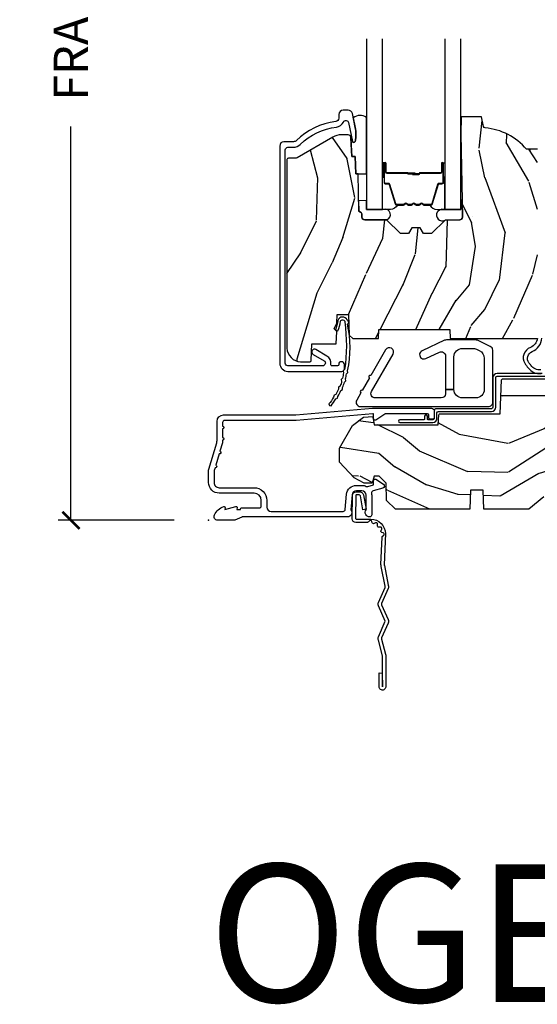
# Model space of a CAD drawing. Units: inches. Extents: x 1 to 199, y 1 to 143.
# Drawn here: x 39 to 42, y 110 to 117 of the extents above; entities that cross this region are included whole.
import ezdxf

# ---------------------------------------------------------------- set-up
doc = ezdxf.new("R2010")
doc.units = ezdxf.units.IN
doc.header["$MEASUREMENT"] = 0
for name, color, linetype in [('ZP-ANNO-DIMS-DWNLD', 2, 'Continuous'), ('ZP-ANNO-TEXT', 255, 'Continuous'), ('ZP-SECT-ACCS', 165, 'Continuous'), ('ZP-SECT-ALUM', 63, 'Continuous'), ('ZP-SECT-GLAS', 153, 'Continuous'), ('ZP-SECT-HDWR', 53, 'Continuous'), ('ZP-SECT-SEAL', 8, 'Continuous'), ('ZP-SECT-WDHA', 11, 'Continuous'), ('ZP-SECT-WOOD', 104, 'Continuous'), ('ZP-SECT-WSTP', 40, 'Continuous')]:
    doc.layers.add(name, color=color, linetype=linetype)
doc.layers.add('ZP-ANNO-NPLT', color=7, linetype='Continuous', plot=False)
doc.styles.get("Standard").update_dxf_attribs({"font": 'arial.ttf'})
doc.dimstyles.new('Frame Make Height and Width', dxfattribs={"dimtxt": 0.25, "dimasz": 0.125, "dimexe": 0.09375, "dimexo": 0.25, "dimgap": 0.0875, "dimtad": 0, "dimdec": 4, "dimzin": 10, "dimdsep": 46, "dimlunit": 5, "dimtxsty": 'Standard', "dimblk1": 'ARCHTICK', "dimblk2": 'ARCHTICK', "dimsah": 1, "dimcen": 0.09, "dimclrd": 256, "dimclre": 256, "dimclrt": 255, "dimadec": 3, "dimazin": 2, "dimtfac": 0.75, "dimtdec": 4, "dimtofl": 0, "dimtmove": 2, "dimatfit": 3, "dimfxl": 1, "dimfrac": 2, "dimtolj": 1, "dimtzin": 0, "dimlwd": -1, "dimlwe": -1, "dimarcsym": 0})

# ---------------------------------------------------------------- blocks, each defined once
blk = doc.blocks.new('101CS Vin21 PR CM C Ogee (Dual .6875 in 3mm IG) F S')
at = {"layer": 'ZP-SECT-WDHA'}
h = blk.add_hatch(dxfattribs=at)
h.set_pattern_fill('WOOD3', color=256, scale=2, angle=73, pattern_type=2)
h.set_pattern_definition([(68.23640000000003, (0.5829015660239918, 2.197897165961244), (-8.34477137446781, -20.45396798290167), [0.240832, -23.842358]), (84.30990000000001, (0.6721968702767072, 2.421562873297919), (0.42636909446815, 8.235181511295936), [0.305942, -9.892097999999997]), (118, (0.7025300963357495, 2.725996602370194), (-1.912610103781079, 0.5847435903937088), [0.226274, -2.602152]), (119.8476, (0.5963008081373005, 2.92578483607992), (-20.50272857977592, 35.5476882888315), [0.4386339999999995, -43.42478999999992]), (85.9946, (0.3779947976459539, 3.306235208380105), (-1.437476743240215, -18.38297247813528), [0.2668339999999994, -26.41649399999997]), (73, (0.3966331555160849, 3.572416747213857), (-1.327866102480597, 2.497352921371544), [0.5, -1.5]), (63.53769999999998, (0.5428190078774549, 4.050569125195377), (-4.836323452587551, -8.978306718050995), [0.24331, -11.922214]), (67.28939999999999, (0.0664969978039523, 2.355777886511525), (-7.175302374271586, -16.6287403265194), [0.200998, -19.898754]), (73, (0.1440974338677563, 2.541191403609676), (-1.327866102480597, 2.497352921371544), [0.3, -1.7]), (101.3008, (0.231808945284584, 2.828082830398585), (-5.043499394239715, 24.54716094300748), [0.295296, -29.23435]), (125.125, (0.1739429226776679, 3.11765410561016), (7.224071108844608, -10.57415813511433), [0.45607, -22.347438]), (112.2894, (-0.0884627121466508, 3.490673250979995), (-6.054586024953073, 14.3993751268171), [0.2842539999999995, -28.14108799999997]), (79.34020000000001, (-0.1962757931810017, 3.753687204141954), (2.76533439438243, 15.88561928555967), [0.362216, -17.748554]), (61.11129999999999, (-0.1292741697193378, 4.109651784477556), (-13.92425483963839, -25.02229161617254), [0.38833, -38.444646]), (66.29019999999998, (-0.5264119508931345, 2.537048343439622), (7.175289077572959, 16.62874768410002), [0.342344, -33.89214000000001]), (76.3665, (-0.3887533810488719, 2.850497092278143), (7.44326367411108, 31.18650071420278), [0.340588, -33.718186]), (106.6901, (-0.3084730965624089, 3.181488143400031), (0.7431255040166725, -4.409962367830814), [0.360556, -6.850547999999999]), (120.4895999999999, (-0.4120225363381849, 3.526853911133486), (-15.19129255384613, 25.55825994297176), [0.325576, -32.232064]), (87.9314, (-0.577213902730307, 3.807410166578812), (0.6943551067665528, 22.79293410148564), [0.310484, -30.737866]), (73, (-0.5660067717905406, 4.117691329745543), (-1.327866102480597, 2.497352921371544), [0.24, -1.759999999999999]), (60.00539999999999, (-0.4958375626570728, 4.34720447117667), (9.087905524651106, 16.04400167334359), [0.266834, -26.416494]), (73, (1.089315639979531, 2.691399735052598), (-1.327866102480597, 2.497352921371544), [0, -2]), (296.1524, (0.884288290512984, 3.04687657813907), (-18.00538888531858, 36.87554735843706), [0.4386340000000001, -43.42478999999999]), (279.5651, (-0.8349887401354578, 3.237890954259547), (1.327869099233074, -2.497352076502218), [0.1788859999999997, -4.29324999999999]), (261.1301, (-0.8052638324140559, 3.061492456927645), (-1.595852046107206, -12.06039967677669), [0.282842, -13.859292]), (229.8014, (-0.8488757194978973, 2.782032257069086), (-6.748938448303023, -8.393559450670804), [0.152316, -15.07923]), (99.56509999999996, (0.884288290512984, 3.04687657813907), (-1.327869099233074, 2.497352076502219), [0.2236059999999999, -4.248529999999998]), (79.7098, (0.8471321558612316, 3.267374699803951), (-3.350093459302556, -17.79822734718652), [0.342344, -33.89214000000001]), (62.87529999999996, (0.9082863452284328, 3.604213185020292), (15.67848221527704, 30.76012413734089), [0.568858, -56.316992]), (62.69520000000002, (0.7932886123358572, 2.133575390922246), (5.421060729349783, 10.89091849633434), [0.223606, -22.137072]), (88.5241, (0.8958625776133857, 2.332267569045203), (-0.6943538178398221, -22.79293551970828), [0.37363, -36.989452]), (115.8789, (0.9054859157172643, 2.705774451664169), (15.34964888471387, -31.88084594068392), [0.3821, -37.827846]), (107.6952, (0.7387107564892404, 3.049556426561728), (-7.540852312839224, 23.21929303946757), [0.316228, -31.306548]), (82.4623, (0.6425925436438149, 3.350822569962211), (1.01111154669365, 10.14779136076372), [0.364966, -11.80056]), (66.41809999999998, (0.6904680719862171, 3.712634584392269), (-13.76583238823937, -31.34488541092399), [0.52345, -51.82155999999999]), (64.86989999999992, (0.3151362343543411, 2.279761243283612), (-5.421068605812717, -10.89091361125097), [0.282842, -13.859292]), (84.30990000000001, (0.4352525019152296, 2.535831706764351), (0.42636909446815, 8.235181511295936), [0.305942, -9.892097999999997]), (115.5104, (0.4655857279742719, 2.840265435836627), (12.6938947911933, -26.88614988798455), [0.325576, -32.232064]), (118, (0.3253678907958601, 3.134100352306759), (-1.912610103781079, 0.5847435903937088), [0.367696, -2.460732]), (90.35399999999986, (0.1527452974733876, 3.458756232085058), (0.0487620292280573, -27.20289793979688), [0.335262, -33.190848]), (69.63350000000003, (0.1506737673883549, 3.794010924465503), (-11.26852463519538, -30.01700107381326), [0.340588, -33.718186]), (55.89729999999996, (0.2692062421133414, 4.113307107398483), (11.58525502309056, 17.37187083675603), [0.27203, -26.930912]), (64.2538, (-0.1630161436271749, 2.425947095644978), (6.005821017315287, 12.80351945054413), [0.263058, -26.042834]), (87.9314, (-0.048747310160735, 2.66289146400646), (0.6943551067665528, 22.79293410148564), [0.310484, -30.737866]), (105.0054, (-0.0375401792209687, 2.973172627173191), (2.814114219735262, -11.31727641611973), [0.37736, -18.490604]), (122.8991, (-0.135242184902296, 3.337664490025908), (18.43175097613515, -28.64036637139408), [0.49679, -49.18217999999999]), (88.94539999999999, (-0.4050790466569652, 3.754783259728718), (-0.4263644116476313, -8.235181634652655), [0.291204, -14.269016]), (66.99100000000001, (-0.3997193498116473, 4.045938327776188), (7.760042155334039, 18.54135163249375), [0.3821, -37.827846]), (49.80139999999996, (-0.2503659117784878, 4.397639266853232), (6.748938448303025, 8.393559450670802), [0.152316, -15.07923]), (63.53769999999998, (-0.7367989972049998, 2.601370118478623), (-4.836323452587551, -8.978306718050995), [0.24331, -11.922214]), (83.008, (-0.6283775978330084, 2.819188391720842), (2.60695157870877, 22.20819262847393), [0.345254, -34.18010000000001]), (110.4054, (-0.586349503585069, 3.161874311031638), (-11.52445423798903, 30.71134915766887), [0.428018, -42.37384999999999]), (102.0546, (1.177027151396345, 2.978291161841507), (-3.557234008732981, 15.72724097270063), [0.205912, -20.385348]), (83.78429999999999, (1.134023582650129, 3.179663188387127), (-3.618064673815971, -32.35598179133584), [0.4275519999999995, -42.32756599999992]), (65.87499999999999, (1.180315318156644, 3.604700922269422), (-6.00581031409047, -12.80352490518391), [0.483736, -15.64078])])
edge = h.paths.add_edge_path()
edge.add_line((2.394000000000005, 2.696330473227195), (2.31499999999999, 2.696330473227195))
edge.add_arc((1.979560218673398, 2.414685514546679), 0.4379996913772642, 40.01779313827024, 85.49251773835589)
edge.add_arc((2.015161139434013, 2.866284113779215), 0.014999999999886, 191.999999998209, 265.4925177383567, ccw=False)
edge.add_line((2.000488925423013, 2.863165438417432), (1.985999999999961, 2.931330473227195))
edge.add_line((1.985999999999961, 2.931330473227195), (1.839916747977284, 2.931330473227195))
edge.add_line((1.839916747977298, 2.931330473227195), (1.837734864861268, 2.806330473227035))
edge.add_line((1.837734864861261, 2.806330473227035), (1.848251594580734, 2.203827431117595))
edge.add_arc((1.828254640677613, 2.203478382988848), 0.0200000000000002, -88.9999999999958, 1.0000000000042064, ccw=False)
edge.add_line((1.828603688806353, 2.18348142908572), (1.721756493037489, 2.181616404346176))
edge.add_line((1.721756493037489, 2.181616404346176), (1.623970562151086, 2.083830473226811))
edge.add_line((1.623970562151086, 2.083830473226811), (1.563970562151109, 2.083830473226811))
edge.add_line((1.563970562151112, 2.083830473226811), (1.54029920111434, 2.124830473226808))
edge.add_line((1.540299201114336, 2.124830473226808), (1.48029920111433, 2.124830473226811))
edge.add_line((1.480299201114334, 2.124830473226811), (1.456627840077562, 2.083830473226811))
edge.add_line((1.456627840077558, 2.083830473226811), (1.396627840077581, 2.083830473226811))
edge.add_line((1.396627840077584, 2.083830473226811), (1.296627836089928, 2.183830477214467))
edge.add_line((1.296627836089925, 2.183830477214467), (1.13733689460215, 2.18383047721447))
edge.add_arc((1.137336894602142, 2.203830477214474), 0.0200000000000023, 181.0000000000118, 270.0000000000045, ccw=False)
edge.add_line((1.117339940699025, 2.203481429085723), (1.117000779631467, 2.222911953632731))
edge.add_arc((1.097003825728336, 2.222562905503988), 0.0199999999999985, 0.9999999999915685, 59.99999999999755)
edge.add_line((1.107003825728327, 2.239883413579676), (1.094082335299994, 2.247343639556802))
edge.add_line((1.094082335300001, 2.247343639556802), (1.089369697588523, 2.5173304732272))
edge.add_line((1.089369697588523, 2.5173304732272), (1.073369697588518, 2.5173304732272))
edge.add_line((1.073369697588518, 2.5173304732272), (1.068970756399288, 2.643299667298514))
edge.add_line((1.068970756399295, 2.643299667298514), (1.04260842636912, 2.643299667298514))
edge.add_line((1.042608426369113, 2.643299667298514), (1.037118476505774, 2.782358291895409))
edge.add_arc((1.017134044533051, 2.781569318684322), 0.0200000000000009, 2.260828398295018, 90.00000000000317)
edge.add_line((1.017134044533051, 2.801569318684322), (0.9681609280672169, 2.801569318684318))
edge.add_arc((0.9681609280672205, 2.676569318684315), 0.1250000000000031, 90.00000000000104, 119.9999999999985)
edge.add_line((0.9056609280672205, 2.784822494157374), (0.64687169242168, 2.635410459294046))
edge.add_arc((0.6313716924216806, 2.662257246811364), 0.030999999999997, 269.9999999997123, 299.99999999999574, ccw=False)
edge.add_line((0.6313716924215385, 2.631257246811365), (0.5819999999995602, 2.63125724681161))
edge.add_arc((0.5819999999995105, 2.621257246811612), 0.0099999999999993, 89.99999999972393, 180.0000000000331)
edge.add_line((0.5719999999995053, 2.621257246811605), (0.5719999999998997, 1.251162994699491))
edge.add_arc((0.6657500000000028, 1.251162994699523), 0.0937500000000967, 180.0000000000201, 227.1969592820906)
edge.add_arc((0.6708325214724767, 1.246080473227049), 0.0937499999999156, 222.8030407208322, 270.0000000000017)
edge.add_line((0.6708325214724767, 1.152330473227134), (0.7374418291857943, 1.152330473227053))
edge.add_arc((0.7374418291858121, 1.162330473227052), 0.0099999999999993, 269.9999999999237, 358.0000000000024)
edge.add_line((0.7474357374560014, 1.161981478260027), (0.751673337737298, 1.283330473227046))
edge.add_line((0.7516733377372873, 1.283330473227046), (0.9305619184298166, 1.283330473227046))
edge.add_line((0.9305619184298166, 1.283330473227046), (0.9336913852897126, 1.372946679781605))
edge.add_line((0.9336913852897197, 1.372946679781605), (0.9150000422557127, 1.391638022770973))
edge.add_line((0.9150000422557127, 1.391638022770973), (0.9357674110146376, 1.432396278868445))
edge.add_line((0.9357674110146376, 1.432396278868445), (0.9380000422557159, 1.496330473226986))
edge.add_line((0.9380000422557088, 1.496330473226986), (1.019999999999992, 1.496330473226986))
edge.add_line((1.019999999999996, 1.496330473226986), (1.025238647130539, 1.34631524390318))
edge.add_line((1.025238647130549, 1.34631524390318), (1.051111134529325, 1.321330473227046))
edge.add_line((1.051111134529321, 1.321330473227046), (1.238731214132119, 1.321330473227046))
edge.add_line((1.238731214132116, 1.321330473227046), (1.241000000000546, 1.386300000000026))
edge.add_line((1.241000000000553, 1.386300000000026), (1.757000000000545, 1.386300000000026))
edge.add_line((1.757000000000545, 1.386300000000026), (1.759268785868979, 1.321330473227046))
edge.add_line((1.759268785868968, 1.321330473227046), (2.394000000000001, 1.321330473227046))
edge.add_line((2.394000000000005, 1.321330473227046), (2.394000000000005, 2.696330473227195))
h = blk.add_hatch(dxfattribs=at)
h.set_pattern_fill('WOOD3', color=256, scale=2, angle=163, style=0, pattern_type=2)
h.set_pattern_definition([(158.2364, (4.229829508301804, -0.6757319148462102), (20.45396798290167, -8.344771374467806), [0.240832, -23.842358]), (174.3099, (4.006163800965126, -0.586436610593495), (-8.235181511295936, 0.4263690944681484), [0.305942, -9.892097999999997]), (208, (3.701730071892853, -0.5561033845344668), (-0.5847435903937086, -1.91261010378108), [0.226274, -2.602152]), (209.8476, (3.501941838183128, -0.6623326727329016), (-35.54768828883149, -20.50272857977593), [0.4386340000000001, -43.42478999999999]), (175.9946, (3.12149146588294, -0.8806386832242623), (18.38297247813528, -1.437476743240211), [0.266834, -26.416494]), (163, (2.855309927049177, -0.8620003253541312), (-2.497352921371544, -1.327866102480597), [0.5, -1.5]), (153.5376999999999, (2.377157549067675, -0.7158144729927614), (8.978306718050995, -4.836323452587549), [0.24331, -11.922214]), (157.2893999999999, (4.071948787751523, -1.192136483066263), (16.6287403265194, -7.175302374271583), [0.200998, -19.898754]), (163, (3.886535270653368, -1.114536047002445), (-2.497352921371544, -1.327866102480597), [0.3, -1.7]), (191.3008, (3.599643843864456, -1.026824535585632), (-24.54716094300747, -5.043499394239721), [0.295296, -29.23435]), (215.125, (3.310072568652884, -1.084690558192534), (10.57415813511433, 7.224071108844611), [0.45607, -22.347438]), (202.2894, (2.93705342328306, -1.347096193016881), (-14.3993751268171, -6.054586024953077), [0.284254, -28.141088]), (169.3402, (2.674039470121087, -1.454909274051217), (-15.88561928555968, 2.765334394382427), [0.362216, -17.748554]), (151.1113, (2.318074889785492, -1.387907650589554), (25.02229161617255, -13.92425483963839), [0.38833, -38.444646]), (156.2902000000001, (3.890678330823419, -1.785045431763343), (-16.62874768410002, 7.175289077572956), [0.3423439999999979, -33.89213999999974]), (166.3665, (3.577229581984909, -1.647386861919088), (-31.18650071420278, 7.443263674111074), [0.340588, -33.718186]), (196.6901, (3.246238530863024, -1.567106577432618), (4.409962367830814, 0.7431255040166734), [0.360556, -6.850547999999999]), (210.4896, (2.900872763129555, -1.670656017208408), (-25.55825994297176, -15.19129255384614), [0.325576, -32.232064]), (177.9314, (2.620316507684236, -1.83584738360053), (-22.79293410148564, 0.6943551067665475), [0.310484, -30.737866]), (163, (2.310035344517501, -1.824640252660756), (-2.497352921371544, -1.327866102480597), [0.24, -1.759999999999999]), (150.0053999999999, (2.080522203086374, -1.754471043527296), (-16.04400167334359, 9.087905524651102), [0.266834, -26.416494]), (163, (3.736326939210442, -0.1693178408906988), (-2.497352921371544, -1.327866102480597), [0, -2]), (26.15240000000003, (3.380850096123978, -0.3743451903572463), (-36.87554735843706, -18.00538888531859), [0.438633999999998, -43.42478999999974]), (9.565100000000033, (3.189835720003486, -2.093622221005674), (2.497352076502218, 1.327869099233074), [0.178886, -4.293249999999999]), (351.1301, (3.366234217335403, -2.063897313284272), (12.0603996767767, -1.595852046107204), [0.282842, -13.859292]), (319.8014, (3.645694417193965, -2.107509200368113), (8.393559450670804, -6.748938448303023), [0.152316, -15.07923]), (189.5651, (3.380850096123978, -0.3743451903572463), (-2.497352076502219, -1.327869099233074), [0.2236059999999989, -4.248529999999967]), (169.7098, (3.160351974459103, -0.4115013250089988), (17.79822734718652, -3.350093459302553), [0.342344, -33.89214000000001]), (152.8752999999999, (2.823513489242756, -0.3503471356417833), (-30.7601241373409, 15.67848221527703), [0.568858, -56.316992]), (152.6952, (4.294151283340795, -0.4653448685343449), (-10.89091849633435, 5.421060729349781), [0.2236059999999989, -22.13707199999987]), (178.5241, (4.095459105217841, -0.3627709032568305), (22.79293551970828, -0.6943538178398186), [0.37363, -36.989452]), (205.8789, (3.721952222598872, -0.3531475651529377), (31.88084594068392, 15.34964888471388), [0.3821, -37.827846]), (197.6952, (3.378170247701319, -0.5199227243809617), (-23.21929303946757, -7.540852312839229), [0.316228, -31.306548]), (172.4623, (3.076904104300837, -0.6160409372264155), (-10.14779136076372, 1.011111546693648), [0.364966, -11.80056]), (156.4181, (2.715092089870779, -0.5681654088839992), (31.344885410924, -13.76583238823936), [0.52345, -51.82155999999999]), (154.8699, (4.147965430979439, -0.943497246515875), (10.89091361125098, -5.421068605812715), [0.282842, -13.859292]), (174.3099, (3.8918949674987, -0.8233809789549866), (-8.235181511295936, 0.4263690944681484), [0.305942, -9.892097999999997]), (205.5104, (3.587461238426413, -0.7930477528959444), (26.88614988798455, 12.69389479119331), [0.325575999999998, -32.23206399999974]), (208, (3.293626321956281, -0.933265590074356), (-0.5847435903937086, -1.91261010378108), [0.367696, -2.460732]), (180.354, (2.968970442177976, -1.105888183396842), (27.20289793979688, 0.0487620292280626), [0.335262, -33.190848]), (159.6335000000001, (2.633715749797545, -1.107959713481861), (30.01700107381327, -11.26852463519537), [0.3405879999999979, -33.71818599999973]), (145.8973, (2.314419566864557, -0.9894272387568604), (-17.37187083675603, 11.58525502309056), [0.27203, -26.930912]), (154.2538, (4.001779578618055, -1.421649624497391), (-12.80351945054413, 6.005821017315287), [0.263057999999998, -26.04283399999987]), (177.9314, (3.764835210256592, -1.307380791030965), (-22.79293410148564, 0.6943551067665475), [0.310484, -30.737866]), (195.0054, (3.454554047089857, -1.29617366009117), (11.31727641611973, 2.814114219735264), [0.37736, -18.490604]), (212.8991, (3.090062184237126, -1.393875665772512), (28.64036637139408, 18.43175097613516), [0.49679, -49.18217999999999]), (178.9454, (2.67294341453433, -1.663712527527188), (8.235181634652655, -0.4263644116476298), [0.291204, -14.269016]), (156.991, (2.381788346486857, -1.658352830681863), (-18.54135163249375, 7.760042155334037), [0.3821, -37.827846]), (139.8013999999999, (2.030087407409808, -1.508999392648703), (-8.393559450670804, 6.748938448303024), [0.152316, -15.07923]), (153.5376999999999, (3.826356555784428, -1.995432478075208), (8.978306718050995, -4.836323452587549), [0.24331, -11.922214]), (173.008, (3.608538282542212, -1.887011078703231), (-22.20819262847394, 2.606951578708766), [0.345254, -34.18010000000001]), (200.4054, (3.265852363231402, -1.844982984455285), (-30.71134915766887, -11.52445423798903), [0.428017999999998, -42.37384999999973]), (192.0546, (3.44943551242153, -0.0816063294738712), (-15.72724097270063, -3.557234008732985), [0.205912, -20.385348]), (173.7843, (3.248063485875917, -0.1246098982200863), (32.35598179133584, -3.618064673815965), [0.427551999999998, -42.32756599999973]), (155.8750000000001, (2.823025751993625, -0.0783181627135718), (12.80352490518391, -6.005810314090467), [0.4837359999999979, -15.64077999999993])])
edge = h.paths.add_edge_path()
edge.add_arc((4.38905619895226, 1.124999999998935), 0.1250000000010647, 25.150164125352603, 89.9999999994659, ccw=False)
edge.add_arc((5.18110362034065, 1.496868097944894), 0.7499999999977609, 205.1501641250364, 252.5716960266511)
edge.add_arc((4.937776250990182, 0.721704658443727), 0.0624571182462919, -0.646440510502714, 72.58458679744979, ccw=False)
edge.add_line((5.000229394034462, 0.7210000000000178), (5.000250000001372, 0.0310000000000059))
edge.add_line((5.000250000001372, 0.0310000000000059), (4.96925000000138, 0))
edge.add_line((4.96925000000138, 0), (4.438250000001374, 0))
edge.add_line((4.438250000001374, 0), (4.434921417707613, 0.0809999990008379))
edge.add_line((4.434921417707613, 0.0809999990008379), (4.244000000000909, 0.0810000000000031))
edge.add_line((4.244000000000909, 0.0810000000000031), (4.234999999999089, 0.0969999999999942))
edge.add_line((4.234999999999089, 0.0969999999999942), (4.172000000000792, 0.0969999999999942))
edge.add_line((4.172000000000792, 0.0969999999999942), (4.162999999998959, 0.0810000000000031))
edge.add_line((4.162999999998959, 0.0810000000000031), (4.04035021432206, 0.0809999990008379))
edge.add_line((4.04035021432206, 0.0809999990008379), (3.962096613590205, 0.295999999999978))
edge.add_line((3.962096613590205, 0.295999999999978), (3.914403386412544, 0.295999999999978))
edge.add_line((3.914403386412544, 0.295999999999978), (3.836149785680703, 0.0809999990008379))
edge.add_line((3.836149785680703, 0.0809999990008379), (2.947282930714521, 0.0809999990008379))
edge.add_line((2.947282930714521, 0.0809999990008379), (2.871763963070719, 0.1709999999999781))
edge.add_line((2.871763963070719, 0.1709999999999781), (2.439507823335901, 0.1709999999999781))
edge.add_line((2.439507823335901, 0.1709999999999781), (2.332250000001607, 0.0810000000000031))
edge.add_line((2.332250000001607, 0.0810000000000031), (2.005069066192248, 0.0810000000000031))
edge.add_line((2.005069066192248, 0.0810000000000031), (2.000250000001273, 0.2189999999999799))
edge.add_line((2.000250000001273, 0.2189999999999799), (1.906250000002131, 0.2189999999999799))
edge.add_line((1.906250000002131, 0.2189999999999799), (1.901430933811155, 0.0810000000000031))
edge.add_line((1.901430933811155, 0.0810000000000031), (1.361160109751239, 0.0810000000000031))
edge.add_line((1.361160109751239, 0.0810000000000031), (1.29699634095445, 0.1429622312750354))
edge.add_line((1.29699634095445, 0.1429622312750354), (1.292560084317614, 0.2700000000009624))
edge.add_line((1.292560084317614, 0.2700000000009624), (1.242560084316522, 0.3216024576007754))
edge.add_line((1.242560084316522, 0.3216024576007754), (1.206605420733311, 0.3216024576007612))
edge.add_line((1.206605420733311, 0.3216024576007612), (1.1911909976466, 0.269999999999996))
edge.add_line((1.1911909976466, 0.269999999999996), (1.134131723421731, 0.2700000000000102))
edge.add_line((1.134131723421731, 0.2700000000000102), (1.061622111372656, 0.3086869719710847))
edge.add_line((1.061622111372656, 0.3086869719710847), (0.9532293940344658, 0.4220000000000255))
edge.add_line((0.9532293940344658, 0.4220000000000255), (0.9532293940344658, 0.5235500000000286))
edge.add_line((0.9532293940344658, 0.5235500000000286), (1.048250000002155, 0.6897999999999769))
edge.add_line((1.048250000002155, 0.6897999999999769), (1.128250000002154, 0.7502214903220619))
edge.add_line((1.128250000002154, 0.7502214903220619), (1.196532032304901, 0.7537999999999982))
edge.add_line((1.196532032304901, 0.7537999999999982), (1.207250000002147, 0.6937999999999676))
edge.add_line((1.207250000002147, 0.6937999999999676), (1.671750000002148, 0.6937999999999676))
edge.add_line((1.671750000002148, 0.6937999999999676), (1.675586249445672, 0.7669999999999533))
edge.add_arc((1.690678198063181, 0.7589080513824431), 0.0171244429253089, 118.19916483615191, 151.8008351638486, ccw=False)
edge.add_line((1.682586249445677, 0.7739999999999583), (2.123250000002144, 0.7739999999999583))
edge.add_line((2.123250000002144, 0.7739999999999583), (2.131910350836108, 1.021999999999948))
edge.add_line((2.131910350836108, 1.021999999999948), (2.138910350836113, 1.028999999999953))
edge.add_line((2.138910350836113, 1.028999999999953), (2.527676065901459, 1.028999999999953))
edge.add_line((2.527676065901459, 1.028999999999953), (2.556250000002208, 1.093000000000031))
edge.add_line((2.556250000002208, 1.093000000000031), (2.805767439191498, 1.093000000000003))
edge.add_line((2.805767439191498, 1.093000000000003), (2.811250000000967, 1.25))
edge.add_line((2.811250000000967, 1.25), (3.123684362372245, 1.25))
edge.add_line((3.123684362372245, 1.25), (3.129166923181713, 1.093000000000003))
edge.add_line((3.129166923181713, 1.093000000000003), (3.531485413592548, 1.093000000000003))
edge.add_line((3.531485413592548, 1.093000000000003), (3.533650501300456, 1.030999999999991))
edge.add_line((3.533650501300456, 1.030999999999991), (3.670684895338439, 1.030999999999991))
edge.add_line((3.670684895338439, 1.030999999999991), (3.677250000002786, 0.8430000000000035))
edge.add_line((3.677250000002786, 0.8430000000000035), (3.882229394034467, 0.8430000000000177))
edge.add_line((3.882229394034467, 0.8430000000000177), (3.882229394034467, 0.8330000000000268))
edge.add_line((3.882229394034467, 0.8330000000000268), (3.992229394034453, 0.8330000000000268))
edge.add_line((3.992229394034453, 0.8330000000000268), (3.992229394034453, 0.8430000000000177))
edge.add_line((3.992229394034453, 0.8430000000000177), (4.067250000002189, 0.8430000000000035))
edge.add_line((4.067250000002189, 0.8430000000000035), (4.073815104666522, 1.030999999999991))
edge.add_line((4.073815104666522, 1.030999999999991), (4.178805517824315, 1.030999999999991))
edge.add_line((4.178805517824315, 1.030999999999991), (4.18548541359118, 1.22228718707889))
edge.add_line((4.18548541359118, 1.22228718707889), (4.233485413591864, 1.25))
edge.add_line((4.233485413591864, 1.25), (4.389056198953426, 1.25))
at = {"layer": 'ZP-ANNO-NPLT'}
blk.add_point((0, 0), dxfattribs=at)
at = {"layer": 'ZP-SECT-ALUM'}
for points in [[(0.6685909705361013, 2.731623958839684, -0.165627297954375), (0.9317990290644927, 2.858296799789545, 0.2563212524635104), (0.9826180368145145, 2.89473918701606, -0.7192332048841057), (1.020252969039702, 2.890083322401569), (1.048065919439011, 2.753351606874723, 0.8280232348768887), (1.067713320052916, 2.75360843064508), (1.069278702847455, 2.762486157628938, 0.0940779973919178), (1.068059841810978, 2.855730840718141), (1.047575045516211, 2.956436493997973, 0.3565864654661733), (1.017197143928612, 2.981257246812617), (0.9800001072246686, 2.981257246812614, 0.4142135623730533), (0.9490001072246769, 2.950257246812608), (0.9490001072247054, 2.922827233060669, -0.3794093514737466), (0.9269996925474117, 2.898007835648684, 0.1656272979548743), (0.6405503043457373, 2.760149754881592, -0.1966844660413117), (0.6188187880500636, 2.751257246812819), (0.5500000536150509, 2.751257246812837, 0.4142135623731537), (0.5190000000054767, 2.720257193203263), (0.5190000000054767, 1.142330473228199, 0.4142135623730973), (0.5790000000054789, 1.0823304732282), (0.97000000000547, 1.082330473228211, 0.4142135623730933), (0.9900000000054802, 1.10233047322821), (0.9900000000054802, 1.132330473085715, 0.4142135623730951), (0.9700000000529769, 1.152330473038208), (0.9600000001004787, 1.152330473038208, 0.4142135623729651), (0.9500000001004735, 1.142330473038207), (0.9500000001004735, 1.132330473085715, -0.4142135623728384), (0.9400000002430176, 1.122330473228245), (0.9004010313379212, 1.122330473228199, -0.4568502517471219), (0.8905035981518238, 1.133759044656773, 0.3041143980152859), (0.8616183195898656, 1.194000497862436), (0.7827506272011391, 1.240553814772944, 1), (0.7624177468313463, 1.206107131683452), (0.8412854392200728, 1.159553814772944, -0.7635064937496834), (0.8311189990351692, 1.122330473228199), (0.5790000000054789, 1.122330473228203, -0.4142135623730888), (0.5590000000054829, 1.142330473228202), (0.5590000000054545, 2.69125724681103, -0.4142135623741301), (0.5790000000055358, 2.71125724681104), (0.6188187880517404, 2.71125724681082, 0.1966844660439418)], [(1.699484864952069, 2.531362721784667), (1.699484864952069, 2.593862721784667, -1), (1.70548486495204, 2.593862721784667), (1.70548486495204, 2.455862721784669, -0.4142135623730951), (1.698484864952092, 2.448862721784664), (1.678441386740473, 2.448862721784664, 0.3297505471403194), (1.667443882046882, 2.440724996388979), (1.624669445880954, 2.30081611985161, -0.3297505471403169), (1.617975312589237, 2.295862721784665), (1.567819388731209, 2.295862721784665, -0.1989123673796605), (1.562869641262921, 2.297912974316361), (1.557702379373324, 2.303080236205943, 0.4142135623730968), (1.544267350530788, 2.303080236205943), (1.539100088641248, 2.297912974316361, -0.1989123673796558), (1.534150341172903, 2.295862721784665), (1.510819388731249, 2.295862721784665, -0.1989123673796569), (1.505869641262904, 2.297912974316361), (1.500702379373365, 2.303080236205943, 0.4142135623730913), (1.487267350530828, 2.303080236205943), (1.482100088641232, 2.297912974316361, -0.1989123673796548), (1.477150341172887, 2.295862721784665), (1.453819388731233, 2.295862721784665, -0.1989123673796564), (1.448869641262945, 2.297912974316361), (1.443702379373348, 2.303080236205943, 0.4142135623730915), (1.430267350530812, 2.303080236205943), (1.425100088641215, 2.297912974316361, -0.198912367379654), (1.420150341172927, 2.295862721784665), (1.369994417314956, 2.295862721784665, -0.3297505471403128), (1.363300284023182, 2.300816119851617), (1.320525847857311, 2.440724996388986, 0.3297505471403153), (1.309528343163719, 2.448862721784692), (1.2894848649521, 2.448862721784671, -0.4142135623733994), (1.282484864952039, 2.455862721784669), (1.282484864952039, 2.593862721784667, -1), (1.288484864952067, 2.593862721784667), (1.288484864952067, 2.531362721784667, 0.4142135623730945), (1.29798486495207, 2.521862721784671), (1.448781584216078, 2.521862721784671, -0.3419987131196729), (1.44974983005261, 2.521112721784668, 0.3419987131196799), (1.454591059235383, 2.517362721784664), (1.503984864952087, 2.517362721784664), (1.503984864952087, 2.521804192389708), (1.454984864952052, 2.521804192389708, -0.3279189694272522), (1.454030514069586, 2.522505504604318, 0.3279189694272557), (1.448781584216078, 2.526362721784664), (1.29798486495207, 2.526362721784664, -0.4142135623730951), (1.292984864952074, 2.531362721784667), (1.292984864952074, 2.593862721784667, 1), (1.277984864952088, 2.593862721784667), (1.277984864952088, 2.455862721784669, 0.4142135623730951), (1.2894848649521, 2.444362721784671), (1.309528343163719, 2.444362721784671, -0.3297505471403177), (1.316222476455436, 2.439409323717725), (1.358996912621364, 2.299500447180363, 0.3297505471403159), (1.369994417314956, 2.291362721784665), (1.420150341172927, 2.291362721784665, 0.1989123673796553), (1.42828206915658, 2.294730993801024), (1.433449331046119, 2.2998982556906, -0.4142135623730928), (1.440520398857984, 2.2998982556906), (1.44568766074758, 2.294730993801024, 0.1989123673796594), (1.453819388731233, 2.291362721784665), (1.477150341172887, 2.291362721784665, 0.1989123673796536), (1.485282069156539, 2.294730993801024), (1.490449331046136, 2.2998982556906, -0.4142135623730974), (1.497520398858, 2.2998982556906), (1.502687660747596, 2.294730993801024, 0.1989123673796608), (1.510819388731249, 2.291362721784665), (1.534150341172903, 2.291362721784665, 0.1989123673796527), (1.542282069156556, 2.294730993801024), (1.547449331046152, 2.2998982556906, -0.4142135623730964), (1.554520398858016, 2.2998982556906), (1.559687660747556, 2.294730993801024, 0.1989123673796597), (1.567819388731209, 2.291362721784665), (1.617975312589237, 2.291362721784665, 0.3297505471403154), (1.628972817282829, 2.299500447180356), (1.6717472534487, 2.439409323717725, -0.3297505471403161), (1.678441386740473, 2.444362721784671), (1.698484864952092, 2.444362721784671, 0.4142135623730919), (1.709984864952048, 2.455862721784669), (1.709984864952048, 2.593862721784667, 1), (1.694984864952061, 2.593862721784667), (1.694984864952061, 2.531362721784667, -0.414213562373095), (1.689984864952066, 2.526362721784664), (1.538984864952055, 2.526362721784664, 0.414213562373095), (1.53398486495206, 2.521362721784669), (1.53398486495206, 2.519562721784666, -0.4142135623730931), (1.531784864952101, 2.517362721784664), (1.483984864952049, 2.517362721784664), (1.483984864952049, 2.512862721784671), (1.531784864952101, 2.512862721784671, 0.4142135623730951), (1.538484864952067, 2.519562721784666), (1.538484864952067, 2.521362721784669, -0.4142135623730951), (1.538984864952055, 2.521862721784671), (1.689984864952066, 2.521862721784671, 0.4142135623730944)], [(1.013289780828429, 0.0250000000000341), (0.2498416051627572, 0.0250000000000341, 0.1051042352656914), (0.2433338188735519, 0.0236167273223202), (0.193396662130894, 0.0013832726777423, -0.1051042352657003), (0.1868888758416887, 2.84e-14), (0.0682897808284366, 2.84e-14, -0.560205502864254), (0.0442392737230222, 0.0392708234432036, -0.1875261658577753), (0.1118401110625058, 0.0995573712749831, -0.5801720142759477), (0.1211834350995247, 0.0917844627563369), (0.1187528624009957, 0.078000000000003), (0.2004886068952629, 0.0997643013284915, -0.5481110662879197), (0.2091834350995185, 0.0917844627563369), (0.2067528624009896, 0.078000000000003), (0.2342897808284334, 0.078000000000003), (0.234289780828405, 0.0830000000000269, -0.4142135623730984), (0.24128978082841, 0.0900000000000319), (0.3692897808284243, 0.0900000000000319, 0.4142135623730951), (0.3852897808284155, 0.1060000000000372), (0.3852897808284155, 0.1440000000000055, 0.4142135623730869), (0.3322897808284182, 0.1970000000000027), (0.0792897808284323, 0.1970000000000027, -0.4142135623730866), (0.0012897808284293, 0.2750000000000057), (0.0012897808284293, 0.3575219217105428, -0.0726790106845496), (0.0032550852896378, 0.370970943895415), (0.0607808815162088, 0.5635988303753124, 0.0726790106845505), (0.0632897808284128, 0.580767794866631), (0.063289780828427, 0.7186422509999489, -0.4142135623730951), (0.110289780828424, 0.7656422509999459), (0.6372897808289792, 0.7656422509999459), (1.195289780828417, 0.813999999999993), (1.623257729217087, 0.814000000000007, -0.4142135623730951), (1.643257729217097, 0.793999999999997), (1.643257729217097, 0.7439999999999998, -0.414213562373095), (1.633257729217106, 0.7340000000000089), (1.613257729217096, 0.7340000000000089, -0.4142135623731991), (1.603257729217105, 0.7439999999999998), (1.603257729217077, 0.76400000000001, 0.4142135623731015), (1.593257729217086, 0.7740000000000009), (1.291625826208232, 0.7740000000000009, 0.1449930994916204), (1.282911601647995, 0.7714187290871167), (1.217458971879224, 0.7289132943205346, -0.4318331073882776), (1.203315465557651, 0.7323643973235506), (1.199851214157277, 0.7452931595599495, -0.1392124696178829), (1.201051279057551, 0.748923809206957, 0.150084110672032), (1.202257729217095, 0.7528525214955124), (1.202257729217095, 0.7740000000000009), (1.196078005098812, 0.7740000000000009), (0.6380780050978389, 0.7256422509999254), (0.1192897808284385, 0.7256422509999397, 0.4142135623730951), (0.1032897808284474, 0.7096422509999343), (0.1032897808283906, 0.6850000000000023, -1), (0.1032897808283906, 0.6650000000000063), (0.1032897808284048, 0.6020000000000039, -1), (0.1032897808284048, 0.5819999999999937), (0.1032897808284048, 0.568492882053377, -0.0726790106845095), (0.1026207410118189, 0.563914491522354), (0.0840059137746465, 0.5015818501146329, -1), (0.0782829256108784, 0.4824181498853762), (0.0541422230713948, 0.4015818501146243, -1), (0.0484192349076267, 0.3824181498853676), (0.0419588206450072, 0.3607851430115687, 0.0726790106846441), (0.0412897808284214, 0.3562067524805457), (0.0412897808284214, 0.2750000000000057, 0.4142135623730951), (0.0792897808284323, 0.237000000000009), (0.3322897808284182, 0.237000000000009, -0.4142135623730951), (0.4252897808284076, 0.1440000000000055), (0.4252897808284076, 0.0960000000000179, 0.4142135623729215), (0.4562897808284135, 0.0650000000000262), (0.9804446687903833, 0.0650000000000262, 0.388878731852959), (0.9963837839598426, 0.0796055081160603), (1.005971014771787, 0.189188057735123, -0.3888787318529566), (1.076700838336293, 0.2540000000000191), (1.117289780828414, 0.2540000000000191, -0.1163220917973886), (1.149013941006316, 0.2465183253952148, 0.1832627780160805), (1.160304152246922, 0.2453775009960282), (1.202556014036517, 0.2566988532412608), (1.202556014036517, 0.2743669520076821, 0.146005835310381), (1.201411537922425, 0.2782026840136353), (1.201272916269473, 0.278414300049036, -0.1576465563116275), (1.200135689009229, 0.2825685150407366), (1.203274673940896, 0.2942833662899602, -0.4538198225758265), (1.21775725669859, 0.2983867056794906), (1.273158802673336, 0.2624085210485987, -0.6494075931975721), (1.268493953688548, 0.2329558237051827), (1.19870188241326, 0.2142550945688839, 0.3912097814678181), (1.187109064135981, 0.195894482479602, -0.0456882255566395), (1.188289780828412, 0.1829999999999785), (1.188289780828412, 0.0400000000000205, -0.4222476712527851), (1.172879551341097, 0.0250056106570753, -0.6392693330848028), (1.14828978082842, 0.0756214168703764), (1.14828978082842, 0.1830000000000211, 0.4142135623730951), (1.117289780828414, 0.2140000000000271), (1.076700838336293, 0.2140000000000271, 0.388878731853015), (1.04581880269545, 0.1857018280252021), (1.036289780828425, 0.0767846096908613, -0.6500495232070403)]]:
    blk.add_lwpolyline(points, format="xyb", close=True, dxfattribs=at)
at = {"layer": 'ZP-SECT-GLAS', "flags": 128}
for points in [[(1.15023486493078, 3.5), (1.15023486493078, 2.258830477214537), (1.267234864930799, 2.258830477214537), (1.267234864930799, 3.5)], [(1.720734864930761, 3.5), (1.720734864930761, 2.258830477214537), (1.83773486493078, 2.258830477214537), (1.83773486493078, 3.5)]]:
    blk.add_lwpolyline(points, dxfattribs=at)
at = {"layer": 'ZP-SECT-HDWR'}
blk.add_lwpolyline([(2.068967948388774, 0.8579999999999188), (2.068967948388774, 1.236226518252564, 0.2914734195860169), (2.051069114502752, 1.264322059650709), (1.957196579960736, 1.308095541398046, 0.1095178116831985), (1.944095413846753, 1.310999999999907), (1.731840482930692, 1.310999999999907, 0.109517811683226), (1.718739316816709, 1.308095541398046), (1.554866782274757, 1.231680523579868, 1), (1.581069114502724, 1.175489440783593), (1.680866782274733, 1.222025857531718, -0.5486187866267319), (1.724967948388723, 1.193930316133574), (1.72496794838878, 0.9509999999998939), (1.786967948388678, 0.9509999999998939), (1.786967948388678, 1.186999999999898, -0.4142135623730951), (1.84896794838869, 1.248999999999909), (1.923477810221015, 1.248999999999909, -0.1095178116831353), (1.949680142448926, 1.243191082796187), (1.971170280616547, 1.233170066793803, -0.2914734195863603), (2.006967948388705, 1.176978983997514), (2.006967948388705, 0.9509999999999081, -0.4142135623730951), (1.944967948388693, 0.8889999999998963), (1.84896794838869, 0.8889999999998963, -0.41421356237306), (1.786967948388678, 0.9509999999998939), (1.72496794838878, 0.9509999999998939), (1.724967948388723, 0.9199999999999022, -0.4142135623730931), (1.693967948388717, 0.8889999999998963), (1.213355098458009, 0.8889999999998963, -0.5773502691895906), (1.186508310940666, 0.9354999999999051), (1.343547584160262, 1.207499999999896, 1), (1.289854009125633, 1.238499999999888), (1.182176739307124, 1.051997497853804, 1), (1.172176739307019, 1.034676989778162), (1.11967673930701, 0.9437443223807946, 1), (1.109676739307019, 0.926423814305096), (1.079121160871409, 0.8734999999998933, 0.5773502691894185), (1.105967948388752, 0.8269999999998987), (2.037967948388768, 0.8269999999998987, 0.4142135623731793)], format="xyb", close=True, dxfattribs=at)
at = {"layer": 'ZP-SECT-SEAL'}
for points in [[(1.150234864930837, 2.928006593836506, 0.3290561471676169), (1.053956263158426, 2.9250656820696), (1.068337970497935, 2.85436352758764, -0.1001153368791162), (1.06771332005249, 2.753608430644934, -0.828023234831685), (1.048065919433554, 2.753351606873618), (1.044557340855277, 2.770600189320997, 1.083221448525134), (1.037615196834508, 2.769776529321372), (1.042608426369099, 2.643299667298514), (1.068970756399295, 2.643299667298514), (1.073369697588532, 2.5173304732272), (1.150234864930837, 2.517330473227225)], [(1.267234864930799, 2.493531785857719), (1.277984864952088, 2.493531785857719), (1.277984864952088, 2.593862721784667, -0.1201675316467601), (1.278826788387902, 2.597315259469596), (1.267234860996779, 2.597277283283098)], [(1.720734864930761, 2.493531785857719), (1.709984864952104, 2.493531785857719), (1.709984864952104, 2.593862721784667, 0.1201675316467601), (1.709142941516233, 2.597315259469596), (1.720734868864781, 2.597277283283098)], [(1.358996912621364, 2.299500447180363, 0.3297505471404567), (1.369994417314956, 2.291362721784665), (1.376211894445816, 2.291362721784665, -0.3006645954625839), (1.32454008322054, 2.258873469966012), (1.267234864930799, 2.258873469966012), (1.267234864930799, 2.493531785857719), (1.277984864952088, 2.493531785857719), (1.277984864952088, 2.455862721784669, 0.4142135623730895), (1.2894848649521, 2.444362721784671), (1.309528343163719, 2.444362721784671, -0.3297505471403212), (1.316222476455436, 2.439409323717725)], [(1.628972817282829, 2.299500447180363, -0.3297505471404567), (1.617975312589237, 2.291362721784665), (1.611757835458377, 2.291362721784665, 0.3006645954625839), (1.663429646683596, 2.258873469966012), (1.720734864930761, 2.258873469966012), (1.720734864930761, 2.493531785857719), (1.709984864952104, 2.493531785857719), (1.709984864952104, 2.455862721784669, -0.4142135623730895), (1.698484864952092, 2.444362721784671), (1.678441386740473, 2.444362721784671, 0.3297505471403212), (1.671747253448756, 2.439409323717725)], [(1.150234864930808, 2.323455476217716), (1.092771306205619, 2.322452446069164), (1.094082335300001, 2.247343639556802), (1.107003825728327, 2.239883413579676, -0.2632798109995701), (1.117000779631467, 2.222911953632731), (1.117339940699025, 2.203481429085723, 0.4119966419620737), (1.137536894671725, 2.18383047721452), (1.296827836159494, 2.18383047721452, 0.996830008697241), (1.275234864930794, 2.258830477214537), (1.150234864930794, 2.258830477214537)], [(1.846146175316704, 2.324446819969086, 0.6920436136219794), (1.837734864930851, 2.324300000000171), (1.837734864930851, 2.25883047721448), (1.712734864930851, 2.25883047721448, 1.478507611848236), (1.72175649303746, 2.181616404346215), (1.828603688806325, 2.18348142908573, 0.4142135623730824), (1.848251594580702, 2.203827431117616)]]:
    blk.add_lwpolyline(points, format="xyb", close=True, dxfattribs=at)
at = {"layer": 'ZP-SECT-WOOD', "linetype": 'Continuous'}
blk.add_lwpolyline([(2.394000000000005, 2.696330473227195), (2.314999999999997, 2.696330473227195, 0.2010665912418303), (2.01398230019511, 2.85133050759056, -0.3321349284751692), (2.000488925423013, 2.863165438417432), (1.985999999999961, 2.931330473227195), (1.839916747977298, 2.931330473227195), (1.837734864861261, 2.806330473227035), (1.84825159458073, 2.203827431117595, -0.414213562373095), (1.828603688806353, 2.18348142908572), (1.721756493037489, 2.181616404346176), (1.623970562151086, 2.083830473226811), (1.563970562151112, 2.083830473226811), (1.540299201114336, 2.124830473226808), (1.480299201114334, 2.124830473226811), (1.456627840077558, 2.083830473226811), (1.396627840077584, 2.083830473226811), (1.296627836089925, 2.183830477214467), (1.137336894602157, 2.18383047721447, -0.4091108014276763), (1.117339940699025, 2.203481429085723), (1.117000779631467, 2.222911953632731, 0.2632780284372941), (1.107003825728327, 2.239883413579676), (1.094082335300001, 2.247343639556802), (1.089369697588523, 2.5173304732272), (1.073369697588518, 2.5173304732272), (1.068970756399295, 2.643299667298514), (1.042608426369113, 2.643299667298514), (1.037118476505781, 2.782358291895409, 0.4027029783765576), (1.017134044533051, 2.801569318684322), (0.9681609280672205, 2.801569318684318, 0.1316524975873847), (0.9056609280672205, 2.784822494157374), (0.6468716924216836, 2.635410459294046, -0.1316524975886548), (0.6313716924215385, 2.631257246811365), (0.5819999999995531, 2.63125724681161, 0.414213562374669), (0.5719999999995053, 2.621257246811605), (0.5719999999999033, 1.251162994699491, 0.2088970376981512), (0.6020487272426607, 1.182379200466332, 0.2088970376849412), (0.6708325214724767, 1.152330473227134), (0.7374418291857979, 1.152330473227053, 0.4040262258355556), (0.7474357374560014, 1.161981478260027), (0.7516733377372873, 1.283330473227046), (0.9305619184298166, 1.283330473227046), (0.9336913852897197, 1.372946679781605), (0.9150000422557127, 1.391638022770973), (0.9357674110146376, 1.432396278868445), (0.9380000422557088, 1.496330473226986), (1.019999999999996, 1.496330473226986), (1.025238647130549, 1.34631524390318), (1.051111134529321, 1.321330473227046), (1.238731214132116, 1.321330473227046), (1.241000000000553, 1.386300000000026), (1.757000000000545, 1.386300000000026), (1.759268785868968, 1.321330473227046), (2.394000000000005, 1.321330473227046)], format="xyb", dxfattribs=at)
at = {"layer": 'ZP-SECT-WOOD'}
blk.add_lwpolyline([(2.439507823335901, 0.1709999999999781), (2.332250000001607, 0.0810000000000031), (2.005069066192248, 0.0810000000000031), (2.000250000001273, 0.2189999999999799), (1.906250000002131, 0.2189999999999799), (1.901430933811155, 0.0810000000000031), (1.361160109751239, 0.0810000000000031), (1.29699634095445, 0.1429622312750354), (1.292560084317614, 0.2700000000009624), (1.242560084316522, 0.3216024576007754), (1.206605420733311, 0.3216024576007612), (1.1911909976466, 0.269999999999996), (1.134131723421731, 0.2700000000000102), (1.061622111372656, 0.3086869719710847), (0.9532293940344658, 0.4220000000000255), (0.9532293940344658, 0.5235500000000286), (1.048250000002155, 0.6897999999999769), (1.128250000002154, 0.7502214903220619), (1.196532032304901, 0.7537999999999982), (1.207250000002147, 0.6937999999999676), (1.207250000002147, 0.6937999999999676), (1.671750000002148, 0.6937999999999676), (1.675586249445672, 0.7669999999999533, -0.1476745997184199), (1.682586249445677, 0.7739999999999583), (2.123250000002144, 0.7739999999999583), (2.123250000002144, 0.7739999999999583), (2.131910350836108, 1.021999999999948), (2.138910350836113, 1.028999999999953), (2.527676065901459, 1.028999999999953)], format="xyb", dxfattribs=at)
at = {"layer": 'ZP-SECT-WSTP'}
blk.add_lwpolyline([(0.8818608321346914, 0.8352058405509801), (0.8924845394896578, 0.832225718868738, 0.0164114057482049), (0.9263948650538509, 0.8819004381259496), (0.9391173178765939, 0.8876529563159856), (0.9427966453284852, 0.9007692321865584, 0.0393477224519928), (0.9645075263592275, 0.9430739306585387), (0.9757701585330664, 0.951326529514045), (0.9766654384338835, 0.9649196386915654, -0.0029376756377257), (0.9902569604358858, 1.003099388511923), (0.9996322881423225, 1.013446151375244), (0.9977788087209091, 1.026942030644402, 0.0442243221878407), (1.004051757738295, 1.063317290884622), (1.014037576029352, 1.073076169119911), (1.013006337910667, 1.086659640368264, 0.1046076770722937), (1.012638801107868, 1.426597296757488, 0.724084363940859), (1.009959726545616, 1.454972786974035, 0.6938171060596136), (0.9425476746188792, 1.452912006798481, -0.0559043458653165), (0.9237507844011361, 1.382887280646439), (0.9426902991172595, 1.376461179004177, 0.0602746327470634), (0.9614871893350027, 1.446485905156162, -0.8484978335337087), (0.992638801107887, 1.441345023842341, -0.0680599856981449), (0.9915394834454787, 1.095174535552569), (0.9816432923760203, 1.085503247649551), (0.9827169213072011, 1.071361404506188, -0.0405140209713505), (0.9765352468638752, 1.033913496562245), (0.9672471310039441, 1.023662982099306), (0.9691761645093492, 1.00961696518912, -0.0907751955586335), (0.9578961071360936, 0.9756549064525579), (0.9467419238915226, 0.967481772636443), (0.9458104567395935, 0.9533392294162972, -0.0499339091772356), (0.9271999182014383, 0.9146618919952906), (0.9145999710563614, 0.9089647653362753), (0.9107719250346235, 0.8953183290452493, -0.0695649760510684), (0.8773149503324476, 0.84525965782829)], format="xyb", close=True, dxfattribs=at)
for points in [[(2.394000000000005, 1.321330473227046, -0.260070553600852), (2.343001004826248, 1.25612825281021, 0.2103760057175233), (2.294904673884715, 1.206050601074473, 0.2295159402616589), (2.301405430909511, 1.141714955342244, 0.0572896526881992), (2.327520069886816, 1.108505820572393, 0.2764447456196528), (2.42044764104294, 1.067044804634562, 0.9999999200302474)], [(2.419109041566272, 1.094011591286502, -0.2961667821596382), (2.346607279047631, 1.127602820163808, -0.0342849126656665), (2.332479281871727, 1.143991289674985, -0.4901170425021314), (2.355192868535283, 1.226541757167915, 0.2948204834713635), (2.426000000000001, 1.324130917742053)], [(2.427278335184013, 1.06699955548477), (2.100278335184029, 1.066999555484773, 0.414213562373095), (2.070278335184028, 1.036999555484772), (2.070278335184028, 0.8209995554847787, -0.4142135623730951), (2.060278335184023, 0.810999555484777), (1.658278335184036, 0.8109995554847806, 0.4142135623730946), (1.643278335184021, 0.7959995554847801), (1.643278335184035, 0.7409995554847413, -0.4142135623731048), (1.63327833518403, 0.7309995554847433), (1.599278335184024, 0.7309995554847398, -0.4142135623730951), (1.593278335184024, 0.73699955548474), (1.593278335184038, 0.7559995554847561, 1), (1.573278335184028, 0.7559995554847561), (1.573278335184028, 0.73699955548474, -0.4142135623730675), (1.567278335184028, 0.7309995554847433), (1.393278335184021, 0.7309995554847433, 1), (1.393278335184021, 0.7109995554847437), (1.63327833518403, 0.7109995554847508, 0.4142135623730839), (1.663278335184031, 0.7409995554847484), (1.663278335184031, 0.7809995554847831, -0.4142135623730822), (1.673278335184022, 0.7909995554847811), (2.060278335184023, 0.7909995554847776, 0.414213562373095), (2.090278335184024, 0.8209995554847751), (2.090278335184024, 1.036999555484783, -0.4142135623730951), (2.100278335184029, 1.046999555484781), (2.490886035184018, 1.046999555484777, 0.3057306814587932)]]:
    blk.add_lwpolyline(points, format="xyb", dxfattribs=at)
blk = doc.blocks.new('WIA- 42G7 Foldout Blue Fin CM')
at = {"layer": 'ZP-ANNO-NPLT'}
blk.add_point((0, 0), dxfattribs=at)
at = {"layer": 'ZP-SECT-ACCS'}
blk.add_lwpolyline([(1.27989753590009, 0.3237062745886874, -0.0802647730553297), (1.280711643961694, 0.3287449932782067), (1.307820092886686, 0.4718045562444218, 0.1615704533000932), (1.307820092895553, 0.4966832298093209), (1.259796169620472, 0.6042051741736998, -0.1615704533001526), (1.259796169620585, 0.614282611567063), (1.307820092890096, 0.7218045559357336, 0.1615704533000934), (1.307820092899078, 0.7466832295006327), (1.259796169623996, 0.8542051741736997, -0.1615704533001683), (1.25979616962411, 0.8642826115670629), (1.288298125408687, 0.9718045562037787, 0.0958851559508068), (1.290232061560118, 0.9866912993722962), (1.290232061560118, 1.211730924466053, 1.001822893294183), (1.242329861484677, 1.208669619869937), (1.242091026473076, 1.109243892746263), (1.265540415659302, 1.110785368270768), (1.265779250670902, 1.210211095394441, -1.000001092557772), (1.266777097019257, 1.2102766900976), (1.267665706684169, 0.984243892818597), (1.237491890840487, 0.8716832295240806, 0.1615704531591201), (1.237491890838327, 0.8468045559797872), (1.287187674165238, 0.7342438926202705), (1.237491890843898, 0.6216832293403627, 0.1615704533000896), (1.237491890834917, 0.5968045557754637), (1.285515814109999, 0.4892826113181457, -0.1615704533001816), (1.285515814109885, 0.4792051739247825), (1.257932806052451, 0.3347153656176545, 0.0802647730240314), (1.255897535900089, 0.3221185688986452), (1.264023717936666, 0.1227633570440787, 0.2172493365759633), (1.267663679817033, 0.1150185480861694), (1.27562965541604, 0.1082036678498923, -0.5855599422155324), (1.272337917461371, 0.0908616746723681), (1.262121591379653, 0.0875329334641038, 0.4605097357481115), (1.256235838578859, 0.073323469227546), (1.261025658436906, 0.0639038492189172, -0.6036618419643542), (1.250845082204605, 0.0492058931576764), (1.240635486966894, 0.0499758931055112, 0.4605097357324635), (1.229771802700568, 0.0389493201975597), (1.230580517889521, 0.028564861179575, -0.5855599423039615), (1.215990266685039, 0.0186298304313368), (1.206412457752676, 0.023500088401363, 0.4605097357400129), (1.192108303478974, 0.0173237199486778), (1.188929230434169, 0.0075667443138912, -0.5855599423057641), (1.171647624304753, 0.0039714201607239), (1.164509083510168, 0.0123157255352169, 0.2159645946919557), (1.157305229165515, 0.0155795055052579), (1.072944098151381, 0.015465889239465, 0.4142135623720373), (1.046563827131663, -0.0109553542038157), (1.048311620742254, -0.1804877326883911, 0.414169971687353), (1.075575212501405, -0.2077227771637808), (1.096333919407356, -0.2077066690172273, 0.3300162725305506), (1.128174671648423, -0.1840838412381629), (1.147998076671939, -0.0814207286252327), (1.124956412266755, -0.0767388504199005), (1.105576807446084, -0.1772178192151443, -0.3300162725321485), (1.096315592607936, -0.1840887650235174), (1.075556885701928, -0.1841048731700709, -0.3902962473333499), (1.071811620742266, -0.180487732688249), (1.070186487623701, -0.0170667677148231, -0.4142135623754232), (1.079201088958555, -0.0080381653841641), (1.182993663509037, -0.0080523124211993, 0.4142135623731926), (1.287786542066569, 0.0967431222460107)], format="xyb", close=True, dxfattribs=at)
blk = doc.blocks.new('_ArchTick')
at = {"color": 0, "linetype": 'ByBlock', "const_width": 0.15}
blk.add_lwpolyline([(-0.5, -0.5), (0.5, 0.5)], dxfattribs=at)
blk = doc.blocks.new('*D264')
at = {"layer": 'Defpoints', "color": 0}
for p in [(39.99999999999987, 122.0000000000001), (39.00000000000092, 113.4999616805537), (39.99999999999987, 113.4999616805537)]:
    blk.add_point(p, dxfattribs=at)
at = {"layer": 'ZP-ANNO-DIMS-DWNLD'}
for p, q in [((39.74999999999987, 122.0000000000001), (38.90625000000092, 122.0000000000001)), ((39.00000000000092, 122.0000000000001), (39.00000000000092, 119.1390667884352)), ((39.00000000000092, 113.4999616805537), (39.00000000000092, 116.3608948921186)), ((39.74999999999987, 113.4999616805537), (38.90625000000092, 113.4999616805537))]:
    blk.add_line(p, q, dxfattribs=at)
at = {"layer": 'ZP-ANNO-DIMS-DWNLD', "xscale": 0.125, "yscale": 0.125, "zscale": 0.125}
for p, rotation in [((39.00000000000092, 122.0000000000001), 90), ((39.00000000000092, 113.4999616805537), 270)]:
    blk.add_blockref('_ArchTick', p, dxfattribs=dict(at, rotation=rotation))
at = {"layer": 'ZP-ANNO-DIMS-DWNLD', "color": 255, "insert": (39.00000000000094, 117.7499808402769), "char_height": 0.25, "attachment_point": 5, "rotation": 90}
blk.add_mtext('\\A1;FRAME HEIGHT', dxfattribs=at)

msp = doc.modelspace()

# ---------------------------------------------------------------- block references
msp.add_blockref('101CS Vin21 PR CM C Ogee (Dual .6875 in 3mm IG) F S', (39.99999999999986, 113.5, -19.21193972255534))
at = {"yscale": -0.9999999999999998}
msp.add_blockref('WIA- 42G7 Foldout Blue Fin CM', (39.99999999999986, 113.5, -19.21193972255534), dxfattribs=at)

# ---------------------------------------------------------------- texts
at = {"layer": 'ZP-ANNO-TEXT'}
msp.add_text('OGEE', height=0.9999999999999998, dxfattribs=at).set_placement((39.99999999999986, 110, -19.21193972255534))

# ---------------------------------------------------------------- dimensions: what is measured, and where the dimension line sits
at = {"layer": 'ZP-ANNO-DIMS-DWNLD'}
dim = msp.add_linear_dim(base=(39.00000000000092, 113.4999616805537, -19.21193972255534), p1=(39.99999999999986, 122, -19.21193972255534), p2=(39.99999999999986, 113.4999616805537, -19.21193972255534), angle=90, text='FRAME HEIGHT', dimstyle='Frame Make Height and Width', override={"dimscale": 1, "dimlfac": 1, "dimpost": '"\\X'}, dxfattribs=at)
dim.commit()
dim.dimension.update_dxf_attribs({"geometry": '*D264', "text_midpoint": (39.00000000000094, 117.7499808402769, -19.21193972255534)})

doc.saveas('drawing.dxf')
